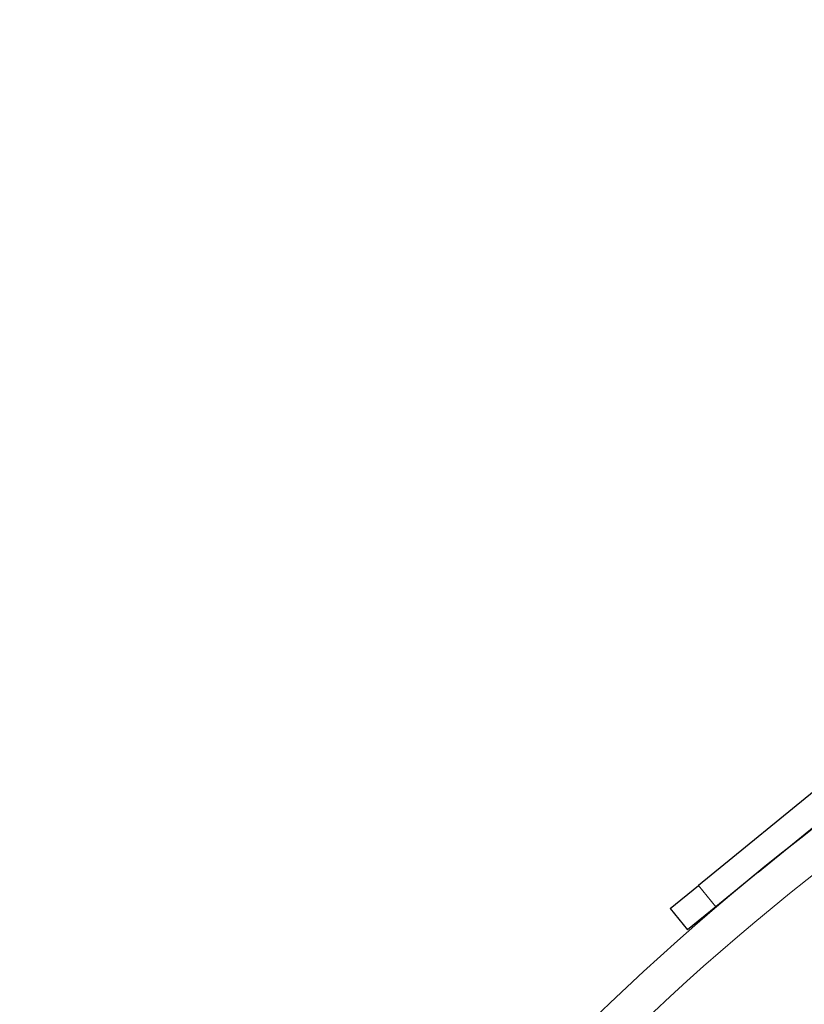
# Model space of a CAD drawing. Units: millimetres. Extents: x 0 to 15750, y 0 to 22275.
# Drawn here: x 8361 to 8404, y 14400 to 14454 of the extents above; entities that cross this region are included whole.
import ezdxf

# ---------------------------------------------------------------- set-up
doc = ezdxf.new("R2010")
doc.units = ezdxf.units.MM
doc.header["$LTSCALE"] = 75
doc.layers.add('Sichtbar (ISO)', color=7, linetype='Continuous', lineweight=25)
doc.layers.add('Tangential', color=7, linetype='Continuous', lineweight=9, true_color=0xbfbfbf)

msp = doc.modelspace()

# ---------------------------------------------------------------- linework, layer by layer
at = {"layer": 'Sichtbar (ISO)'}
for p, q in [((8456.906, 14453.682), (8398.662, 14406.172)), ((8401.934, 14406.906), (8457.854, 14452.52)), ((8401.934, 14406.906), (8399.61, 14405.01)), ((8397.112, 14404.908), (8398.662, 14406.172)), ((8397.112, 14404.908), (8398.06, 14403.746)), ((8399.61, 14405.01), (8398.06, 14403.746))]:
    msp.add_line(p, q, dxfattribs=at)
for radius, start, end in [(138.5, 99.94458, 167.42664), (138.5, 192.57336, 80.05542), (130.5, 100.43571, 166.64202), (130, 125.22122, 159.77878)]:
    msp.add_arc((8489.478, 14299.583), radius, start, end, dxfattribs=at)
at = {"layer": 'Tangential'}
msp.add_line((8399.61, 14405.01), (8398.662, 14406.172), dxfattribs=at)
for radius, start, end in [(136.5, 192.76067, 80), (136.5, 100, 167.23933), (129, 125.22208, 159.77792), (124.762, 124.5011, 160.4989)]:
    msp.add_arc((8489.478, 14299.583), radius, start, end, dxfattribs=at)

doc.saveas('drawing.dxf')
